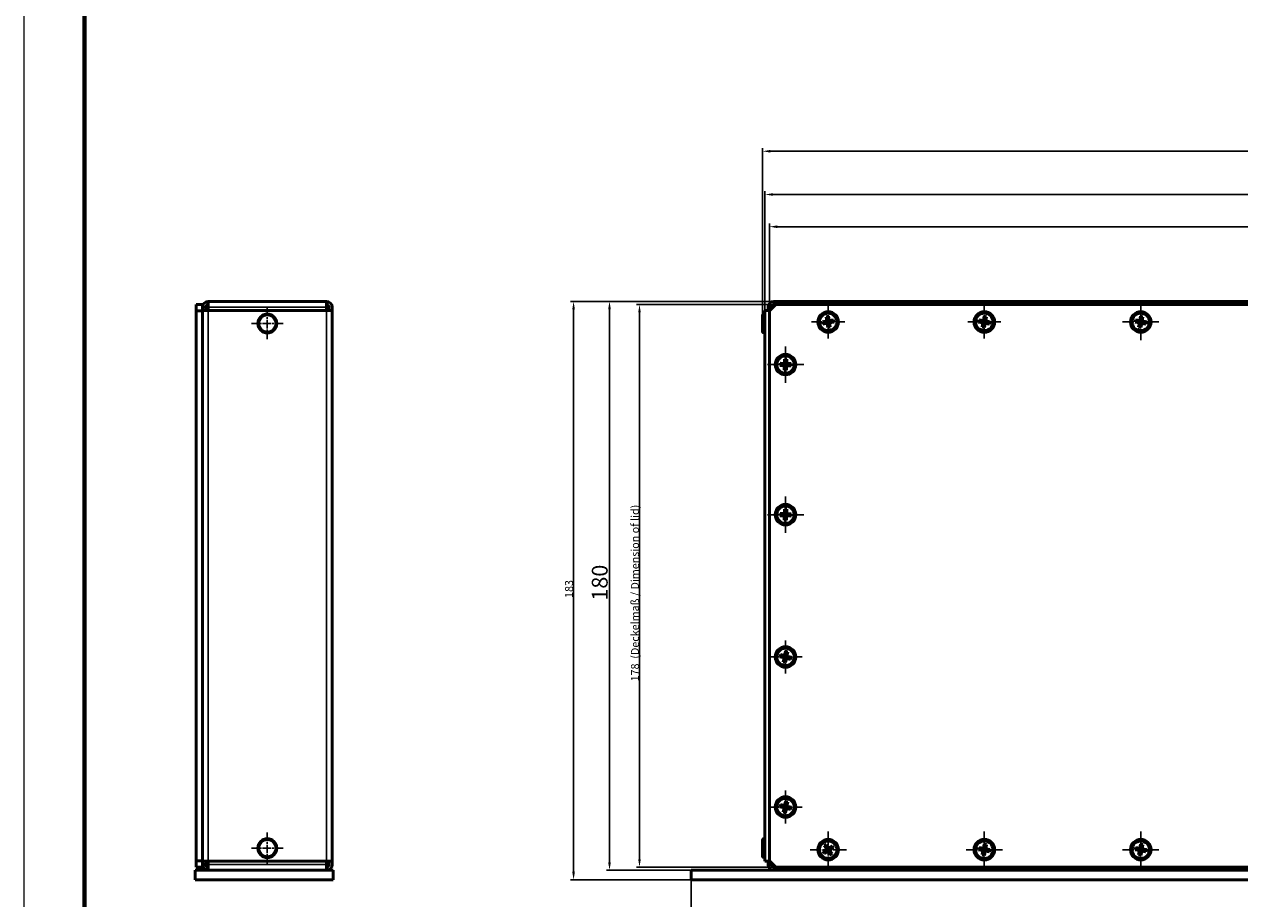
# Model space of a CAD drawing. Units: millimetres. Extents: x 1 to 1189, y 1 to 840.
# Drawn here: x 1 to 386, y 287 to 563 of the extents above; entities that cross this region are included whole.
import ezdxf

# ---------------------------------------------------------------- set-up
doc = ezdxf.new("R2010")
doc.units = ezdxf.units.MM
doc.linetypes.add('CHAIN', pattern=[0.3543, 0.2362, -0.0295, 0.0591, -0.0295])
doc.linetypes.add('DASH_DOT', pattern=[0.37, 0.24, -0.06, 0.01, -0.06])
doc.layers.get('0').update_dxf_attribs({"lineweight": 25})
for name, color, linetype, lineweight in [('Bemaßung (ISO)', 1, 'Continuous', 25), ('Mittelpunktmarkierung (ISO)', 1, 'DASH_DOT', 25), ('Sichtbar (ISO)', 7, 'Continuous', 50), ('Sichtbar schmal (ISO)', 1, 'Continuous', 25)]:
    doc.layers.add(name, color=color, linetype=linetype, lineweight=lineweight)
doc.styles.add('2_5', font='isocpeur.ttf', dxfattribs={"width": 1.1})
doc.styles.add('5', font='isocpeur.ttf', dxfattribs={"width": 1.1})
doc.dimstyles.new('11-Bopla 5', dxfattribs={"dimtxt": 5, "dimasz": 2.5, "dimexe": 1, "dimexo": 0, "dimgap": 0.6, "dimtad": 1, "dimdec": 6, "dimrnd": 1e-08, "dimtxsty": '5', "dimcen": 0.09, "dimdle": 7, "dimclrd": 1, "dimclre": 1, "dimclrt": 7, "dimadec": 6, "dimazin": 2, "dimtfac": 0.7, "dimtdec": 3, "dimtmove": 0, "dimatfit": 3, "dimfxl": 1, "dimtolj": 1, "dimlwd": 25, "dimlwe": 25, "dimarcsym": 0})
doc.dimstyles.new('Standard (DIN)', dxfattribs={"dimtxt": 2.5, "dimasz": 2.5, "dimexe": 1, "dimexo": 0, "dimgap": 0.2, "dimtad": 1, "dimdec": 6, "dimrnd": 1e-08, "dimtxsty": '2_5', "dimcen": 0.09, "dimdle": 7, "dimclrd": 256, "dimclre": 256, "dimclrt": 5, "dimadec": 6, "dimazin": 2, "dimtfac": 0.72, "dimtmove": 0, "dimatfit": 3, "dimfxl": 1, "dimtolj": 1, "dimlwd": -1, "dimlwe": -1, "dimarcsym": 0})

# ---------------------------------------------------------------- blocks, each defined once
blk = doc.blocks.new('Ränder Bopla-A0-Rahmen')
at = {"color": 1, "linetype": 'Continuous', "lineweight": 18}
blk.add_line((1, 1), (1, 840), dxfattribs=at)
at = {"color": 3, "linetype": 'Continuous', "lineweight": 70}
blk.add_line((20, 5), (20, 836), dxfattribs=at)
blk = doc.blocks.new('*D18')
at = {"layer": 'Bemaßung (ISO)', "color": 1, "linetype": 'Continuous', "lineweight": 25}
for p, q in [((235.36, 472.79), (235.36, 510.49)), ((237.86, 509.49), (668.66, 509.49)), ((671.16, 472.79), (671.16, 510.49))]:
    blk.add_line(p, q, dxfattribs=at)
at = {"layer": 'Bemaßung (ISO)', "color": 1, "linetype": 'Continuous'}
for points in [[(237.86, 509.9), (237.86, 509.07), (235.36, 509.49)], [(668.66, 509.9), (668.66, 509.07), (671.16, 509.49)]]:
    blk.add_solid(points, dxfattribs=at)
at = {"layer": 'Defpoints', "color": 0, "linetype": 'Continuous'}
for p in [(671.16, 509.49), (235.36, 472.79), (671.16, 472.79)]:
    blk.add_point(p, dxfattribs=at)
at = {"layer": 'Bemaßung (ISO)', "color": 7, "linetype": 'Continuous', "lineweight": 25, "insert": (446.6, 510.09), "char_height": 5, "attachment_point": 7, "style": '5'}
blk.add_mtext('\\A1;435,8', dxfattribs=at)
blk = doc.blocks.new('*D19')
at = {"layer": 'Bemaßung (ISO)', "color": 1, "linetype": 'Continuous', "lineweight": 25}
for p, q in [((238.17, 475.66), (185.17, 475.66)), ((186.17, 473.16), (186.17, 298.16)), ((211.96, 295.66), (185.17, 295.66))]:
    blk.add_line(p, q, dxfattribs=at)
at = {"layer": 'Bemaßung (ISO)', "color": 1, "linetype": 'Continuous'}
for points in [[(185.75, 473.16), (186.58, 473.16), (186.17, 475.66)], [(185.75, 298.16), (186.58, 298.16), (186.17, 295.66)]]:
    blk.add_solid(points, dxfattribs=at)
at = {"layer": 'Defpoints', "color": 0, "linetype": 'Continuous'}
for p in [(238.17, 475.66), (186.17, 295.66), (211.96, 295.66)]:
    blk.add_point(p, dxfattribs=at)
at = {"layer": 'Bemaßung (ISO)', "color": 7, "linetype": 'Continuous', "lineweight": 25, "insert": (185.57, 380.98), "char_height": 5, "attachment_point": 7, "rotation": 90, "style": '5'}
blk.add_mtext('\\A1;180', dxfattribs=at)
blk = doc.blocks.new('*D20')
at = {"layer": 'Bemaßung (ISO)'}
for p, q in [((238.76, 474.66), (194.66, 474.66)), ((195.66, 472.16), (195.66, 299.16)), ((238.76, 296.66), (194.66, 296.66))]:
    blk.add_line(p, q, dxfattribs=at)
for points in [[(195.24, 472.16), (196.07, 472.16), (195.66, 474.66)], [(195.24, 299.16), (196.07, 299.16), (195.66, 296.66)]]:
    blk.add_solid(points, dxfattribs=at)
at = {"layer": 'Defpoints', "color": 0}
for p in [(238.76, 474.66), (195.66, 296.66), (238.76, 296.66)]:
    blk.add_point(p, dxfattribs=at)
at = {"layer": 'Bemaßung (ISO)', "color": 5, "insert": (195.46, 355.43), "char_height": 2.5, "attachment_point": 7, "rotation": 90, "style": '2_5'}
blk.add_mtext('\\A1;\\fISOCPEUR|b0|i0;\\H2.4873;178  (Deckelmaß / \\fISOCPEUR|b0|i1;\\H2.4873;Dimension of lid\\fISOCPEUR|b0|i0;\\H2.4873;)', dxfattribs=at)
blk = doc.blocks.new('*D21')
at = {"layer": 'Bemaßung (ISO)'}
for p, q in [((236.76, 472.66), (236.76, 500.29)), ((669.76, 451.11), (669.76, 500.29)), ((239.26, 499.29), (667.26, 499.29))]:
    blk.add_line(p, q, dxfattribs=at)
for points in [[(239.26, 499.7), (239.26, 498.87), (236.76, 499.29)], [(667.26, 499.7), (667.26, 498.87), (669.76, 499.29)]]:
    blk.add_solid(points, dxfattribs=at)
at = {"layer": 'Defpoints', "color": 0}
for p in [(669.76, 499.29), (236.76, 472.66), (669.76, 451.11)]:
    blk.add_point(p, dxfattribs=at)
at = {"layer": 'Bemaßung (ISO)', "color": 5, "insert": (423.44, 499.49), "char_height": 2.5, "attachment_point": 7, "style": '2_5'}
blk.add_mtext('\\A1;\\fISOCPEUR|b0|i0;\\H2.4873;433 (Deckelmaß / \\fISOCPEUR|b0|i1;\\H2.4873;Dimension of lid\\fISOCPEUR|b0|i0;\\H2.4873;)', dxfattribs=at)
blk = doc.blocks.new('*D22')
at = {"layer": 'Bemaßung (ISO)', "color": 1, "linetype": 'Continuous', "lineweight": 25}
for p, q in [((211.96, 292.66), (211.96, 261.16)), ((694.56, 292.66), (694.56, 261.16)), ((214.46, 262.16), (692.06, 262.16))]:
    blk.add_line(p, q, dxfattribs=at)
at = {"layer": 'Bemaßung (ISO)', "color": 1, "linetype": 'Continuous'}
for points in [[(214.46, 262.57), (214.46, 261.74), (211.96, 262.16)], [(692.06, 262.57), (692.06, 261.74), (694.56, 262.16)]]:
    blk.add_solid(points, dxfattribs=at)
at = {"layer": 'Defpoints', "color": 0, "linetype": 'Continuous'}
for p in [(211.96, 292.66), (694.56, 292.66), (694.56, 262.16)]:
    blk.add_point(p, dxfattribs=at)
at = {"layer": 'Bemaßung (ISO)', "color": 7, "linetype": 'Continuous', "lineweight": 25, "insert": (437.69, 262.76), "char_height": 5, "attachment_point": 7, "style": '5'}
blk.add_mtext('\\A1;\\fISOCPEUR|b0|i0;\\H5.0000;482,6 (19")', dxfattribs=at)
blk = doc.blocks.new('*D24')
at = {"layer": 'Bemaßung (ISO)'}
for p, q in [((234.56, 471.16), (234.56, 524.16)), ((237.06, 523.16), (669.46, 523.16)), ((671.96, 471.16), (671.96, 524.16))]:
    blk.add_line(p, q, dxfattribs=at)
for points in [[(237.06, 523.57), (237.06, 522.74), (234.56, 523.16)], [(669.46, 523.57), (669.46, 522.74), (671.96, 523.16)]]:
    blk.add_solid(points, dxfattribs=at)
at = {"layer": 'Defpoints', "color": 0}
for p in [(671.96, 523.16), (234.56, 471.16), (671.96, 471.16)]:
    blk.add_point(p, dxfattribs=at)
at = {"layer": 'Bemaßung (ISO)', "color": 5, "insert": (413.65, 523.36), "char_height": 2.5, "attachment_point": 7, "style": '2_5'}
blk.add_mtext('\\A1;\\fISOCPEUR|b0|i0;\\H2.4873;437,4 (Maß inkl. Nieten / \\fISOCPEUR|b0|i1;\\H2.4873;Dimension incl. rivet\\fISOCPEUR|b0|i0;\\H2.4873;)', dxfattribs=at)
blk = doc.blocks.new('*D25')
at = {"layer": 'Bemaßung (ISO)'}
for p, q in [((238.22, 475.66), (173.8, 475.66)), ((174.8, 473.16), (174.8, 295.16)), ((211.96, 292.66), (173.8, 292.66))]:
    blk.add_line(p, q, dxfattribs=at)
for points in [[(174.38, 473.16), (175.21, 473.16), (174.8, 475.66)], [(174.38, 295.16), (175.21, 295.16), (174.8, 292.66)]]:
    blk.add_solid(points, dxfattribs=at)
at = {"layer": 'Defpoints', "color": 0}
for p in [(238.22, 475.66), (174.8, 292.66), (211.96, 292.66)]:
    blk.add_point(p, dxfattribs=at)
at = {"layer": 'Bemaßung (ISO)', "color": 5, "insert": (174.6, 381.82), "char_height": 2.5, "attachment_point": 7, "rotation": 90, "style": '2_5'}
blk.add_mtext('\\A1;183', dxfattribs=at)

msp = doc.modelspace()

# ---------------------------------------------------------------- linework, layer by layer
at = {"layer": 'Mittelpunktmarkierung (ISO)', "linetype": 'CHAIN', "ltscale": 11.111974}
for p, q in [((77.8952916, 473.6555721), (77.8952916, 463.6555721)), ((82.8952916, 468.6555721), (72.8952916, 468.6555721)), ((77.8952916, 307.6555721), (77.8952916, 297.6555721)), ((82.8952916, 302.6555721), (72.8952916, 302.6555721))]:
    msp.add_line(p, q, dxfattribs=at)
at = {"layer": 'Mittelpunktmarkierung (ISO)', "linetype": 'CHAIN', "ltscale": 11.667578}
for p, q in [((255.3562329, 474.4055721), (255.3562329, 463.9055721)), ((304.7562329, 474.4055721), (304.7562329, 463.9055721)), ((260.6062329, 469.1555721), (250.1062329, 469.1555721)), ((310.0062329, 469.1555721), (299.5062329, 469.1555721)), ((241.8562329, 368.4055721), (241.8562329, 357.9055721)), ((247.1062329, 363.1555721), (236.6062329, 363.1555721)), ((241.8562329, 320.9055721), (241.8562329, 310.4055721)), ((247.1062329, 315.6555721), (236.6062329, 315.6555721))]:
    msp.add_line(p, q, dxfattribs=at)
at = {"layer": 'Mittelpunktmarkierung (ISO)', "linetype": 'CHAIN', "ltscale": 12.778786}
for p, q in [((354.2562329, 474.9055721), (354.2562329, 463.4055721)), ((360.0062329, 469.1555721), (348.5062329, 469.1555721)), ((241.8562329, 461.4055721), (241.8562329, 449.9055721)), ((247.6062329, 455.6555721), (236.1062329, 455.6555721)), ((241.8562329, 413.9055721), (241.8562329, 402.4055721)), ((247.6062329, 408.1555721), (236.1062329, 408.1555721)), ((255.3562329, 307.9055721), (255.3562329, 296.4055721)), ((304.7562329, 307.9055721), (304.7562329, 296.4055721)), ((354.2562329, 307.9055721), (354.2562329, 296.4055721)), ((261.1062329, 302.1555721), (249.6062329, 302.1555721)), ((310.5062329, 302.1555721), (299.0062329, 302.1555721)), ((360.0062329, 302.1555721), (348.5062329, 302.1555721))]:
    msp.add_line(p, q, dxfattribs=at)
at = {"layer": 'Sichtbar (ISO)'}
for p, q in [((57.3952916, 474.6555721), (55.3952916, 474.6555721)), ((55.3952916, 474.6555721), (55.3952916, 472.6555721)), ((57.3952916, 472.6555721), (57.3952916, 474.6555721)), ((58.3952916, 472.7949119), (58.3952916, 473.8555721)), ((59.1952916, 473.8555721), (59.1952916, 475.6555721)), ((59.1952916, 475.6555721), (96.5952916, 475.6555721)), ((59.1952916, 473.8555721), (59.1952916, 472.7949119)), ((96.5952916, 473.8555721), (96.5952916, 475.6555721)), ((96.5952916, 472.7949119), (96.5952916, 473.8555721)), ((97.3952916, 472.7945721), (97.3952916, 473.8555721)), ((98.3952916, 473.8555721), (98.3952916, 472.7945721)), ((236.3662329, 472.7949119), (236.3662329, 473.8555721)), ((236.7562329, 472.6555721), (238.7562329, 474.6555721)), ((237.3662329, 473.8555721), (237.3662329, 473.2655721)), ((238.1662329, 475.6555721), (238.2168931, 475.6555721)), ((238.2168931, 474.6555721), (238.1662329, 474.6555721)), ((238.1662329, 474.6555721), (238.1662329, 474.0655721)), ((238.2168931, 475.6555721), (645.4056678, 475.6555721)), ((238.2168931, 474.1162323), (238.2168931, 475.6555721)), ((238.7562329, 474.6555721), (645.2515751, 474.6555721)), ((55.3952916, 472.6555721), (57.3952916, 472.6555721)), ((55.3952916, 472.6555721), (55.3952916, 298.6555721)), ((57.3952916, 472.7949119), (59.1952916, 472.7949119)), ((57.3952916, 298.6555721), (57.3952916, 472.6555721)), ((96.5952916, 472.7949119), (59.1952916, 472.7949119)), ((96.5952916, 472.7949119), (96.5952916, 472.7945721)), ((96.5952916, 472.7945721), (98.3952916, 472.7945721)), ((98.3952916, 472.7945721), (98.3952916, 298.5165721)), ((234.5562329, 466.1555721), (234.5562329, 471.1555721)), ((235.3562329, 471.6555721), (235.0562329, 471.6555721)), ((235.3562329, 298.5162323), (235.3562329, 472.7949119)), ((235.3562329, 472.7949119), (236.8955727, 472.7949119)), ((236.7562329, 298.6555721), (236.7562329, 472.6555721)), ((253.5674435, 469.2215612), (254.9201491, 469.4606539)), ((253.5674435, 469.2215612), (254.4244256, 469.1939739)), ((253.6984456, 468.4803956), (253.5674435, 469.2215612)), ((254.6321069, 469.2306819), (254.4244256, 469.1939739)), ((254.4244256, 469.1939739), (254.494047, 468.8000794)), ((254.6321069, 469.2306819), (254.9402188, 469.4466132)), ((254.6810565, 470.8133594), (255.4222221, 470.9443615)), ((254.6810565, 470.8133594), (255.0007403, 470.017758)), ((254.9201491, 469.4606539), (254.6810565, 470.8133594)), ((254.9402188, 469.4466132), (254.9201491, 469.4606539)), ((254.9402188, 469.4466132), (255.0374482, 469.8100767)), ((255.3946347, 470.0873794), (255.0007403, 470.017758)), ((255.0007403, 470.017758), (255.0374482, 469.8100767)), ((255.4222221, 470.9443615), (255.3946347, 470.0873794)), ((255.4313427, 469.8796981), (255.3946347, 470.0873794)), ((255.4222221, 470.9443615), (255.6613147, 469.5916559)), ((255.4313427, 469.8796981), (255.647274, 469.5715862)), ((255.647274, 469.5715862), (255.6613147, 469.5916559)), ((255.647274, 469.5715862), (256.0107375, 469.4743568)), ((255.6613147, 469.5916559), (257.0140202, 469.8307485)), ((256.2184188, 469.5110647), (256.0107375, 469.4743568)), ((257.0140202, 469.8307485), (256.2184188, 469.5110647)), ((256.2880402, 469.1171703), (256.2184188, 469.5110647)), ((257.0140202, 469.8307485), (257.1450223, 469.0895829)), ((302.966529, 469.12268), (303.1112174, 469.8612958)), ((303.1112174, 469.8612958), (304.4592692, 469.5972242)), ((303.1112174, 469.8612958), (303.9007698, 469.5269511)), ((303.9007698, 469.5269511), (303.8238747, 469.1344117)), ((304.1077365, 469.4864081), (303.9007698, 469.5269511)), ((304.1077365, 469.4864081), (304.4729362, 469.5768982)), ((304.4592692, 469.5972242), (304.7233408, 470.945276)), ((304.4592692, 469.5972242), (304.4729362, 469.5768982)), ((304.4729362, 469.5768982), (304.6945295, 469.8809635)), ((304.7350725, 470.0879302), (304.6945295, 469.8809635)), ((304.7233408, 470.945276), (305.4619566, 470.8005876)), ((304.7233408, 470.945276), (304.7350725, 470.0879302)), ((305.1276119, 470.0110352), (304.7350725, 470.0879302)), ((305.0870689, 469.8040685), (305.1276119, 470.0110352)), ((305.0870689, 469.8040685), (305.177559, 469.4388687)), ((305.1276119, 470.0110352), (305.4619566, 470.8005876)), ((305.177559, 469.4388687), (305.197885, 469.4525358)), ((305.177559, 469.4388687), (305.4816243, 469.2172755)), ((305.4619566, 470.8005876), (305.197885, 469.4525358)), ((305.197885, 469.4525358), (306.5459368, 469.1884642)), ((305.688591, 469.1767325), (305.4816243, 469.2172755)), ((305.611696, 468.7841931), (305.688591, 469.1767325)), ((306.5459368, 469.1884642), (305.688591, 469.1767325)), ((306.5459368, 469.1884642), (306.4012484, 468.4498484)), ((352.466529, 469.12268), (352.6112174, 469.8612958)), ((352.6112174, 469.8612958), (353.9592692, 469.5972242)), ((352.6112174, 469.8612958), (353.4007698, 469.5269511)), ((353.4007698, 469.5269511), (353.3238747, 469.1344117)), ((353.6077365, 469.4864081), (353.4007698, 469.5269511)), ((353.6077365, 469.4864081), (353.9729362, 469.5768982)), ((353.9592692, 469.5972242), (354.2233408, 470.945276)), ((353.9592692, 469.5972242), (353.9729362, 469.5768982)), ((353.9729362, 469.5768982), (354.1945295, 469.8809635)), ((354.2350725, 470.0879302), (354.1945295, 469.8809635)), ((354.2233408, 470.945276), (354.9619566, 470.8005876)), ((354.2233408, 470.945276), (354.2350725, 470.0879302)), ((354.6276119, 470.0110352), (354.2350725, 470.0879302)), ((354.5870689, 469.8040685), (354.6276119, 470.0110352)), ((354.5870689, 469.8040685), (354.677559, 469.4388687)), ((354.6276119, 470.0110352), (354.9619566, 470.8005876)), ((354.677559, 469.4388687), (354.697885, 469.4525358)), ((354.677559, 469.4388687), (354.9816243, 469.2172755)), ((354.9619566, 470.8005876), (354.697885, 469.4525358)), ((354.697885, 469.4525358), (356.0459368, 469.1884642)), ((355.188591, 469.1767325), (354.9816243, 469.2172755)), ((355.111696, 468.7841931), (355.188591, 469.1767325)), ((356.0459368, 469.1884642), (355.188591, 469.1767325)), ((356.0459368, 469.1884642), (355.9012484, 468.4498484)), ((235.3562329, 465.6555721), (235.0562329, 465.6555721)), ((253.6984456, 468.4803956), (254.494047, 468.8000794)), ((255.0511511, 468.7194883), (253.6984456, 468.4803956)), ((254.494047, 468.8000794), (254.7017283, 468.8367874)), ((255.0651918, 468.739558), (254.7017283, 468.8367874)), ((255.0651918, 468.739558), (255.0511511, 468.7194883)), ((255.2902437, 467.3667827), (255.0511511, 468.7194883)), ((255.2811231, 468.4314461), (255.0651918, 468.739558)), ((255.2811231, 468.4314461), (255.3178311, 468.2237648)), ((255.3178311, 468.2237648), (255.2902437, 467.3667827)), ((256.0314093, 467.4977848), (255.2902437, 467.3667827)), ((255.3178311, 468.2237648), (255.7117255, 468.2933862)), ((255.772247, 468.864531), (255.6750176, 468.5010675)), ((255.7117255, 468.2933862), (255.6750176, 468.5010675)), ((256.0314093, 467.4977848), (255.7117255, 468.2933862)), ((256.0803589, 469.0804623), (255.772247, 468.864531)), ((255.7923167, 468.8504903), (255.772247, 468.864531)), ((257.1450223, 469.0895829), (255.7923167, 468.8504903)), ((255.7923167, 468.8504903), (256.0314093, 467.4977848)), ((256.0803589, 469.0804623), (256.2880402, 469.1171703)), ((257.1450223, 469.0895829), (256.2880402, 469.1171703)), ((302.966529, 469.12268), (303.8238747, 469.1344117)), ((304.3145808, 468.8586084), (302.966529, 469.12268)), ((303.8238747, 469.1344117), (304.0308415, 469.0938687)), ((304.3349068, 468.8722754), (304.0308415, 469.0938687)), ((304.0505092, 467.5105566), (304.3145808, 468.8586084)), ((304.0505092, 467.5105566), (304.3848539, 468.300109)), ((304.789125, 467.3658682), (304.0505092, 467.5105566)), ((304.3349068, 468.8722754), (304.3145808, 468.8586084)), ((304.4253969, 468.5070757), (304.3349068, 468.8722754)), ((304.4253969, 468.5070757), (304.3848539, 468.300109)), ((304.3848539, 468.300109), (304.7773933, 468.2232139)), ((304.7773933, 468.2232139), (304.8179363, 468.4301807)), ((304.789125, 467.3658682), (304.7773933, 468.2232139)), ((305.0531966, 468.71392), (304.789125, 467.3658682)), ((305.0395296, 468.734246), (304.8179363, 468.4301807)), ((305.4047293, 468.8247361), (305.0395296, 468.734246)), ((305.0395296, 468.734246), (305.0531966, 468.71392)), ((306.4012484, 468.4498484), (305.0531966, 468.71392)), ((305.4047293, 468.8247361), (305.611696, 468.7841931)), ((306.4012484, 468.4498484), (305.611696, 468.7841931)), ((352.466529, 469.12268), (353.3238747, 469.1344117)), ((353.8145808, 468.8586084), (352.466529, 469.12268)), ((353.3238747, 469.1344117), (353.5308415, 469.0938687)), ((353.8349068, 468.8722754), (353.5308415, 469.0938687)), ((353.5505092, 467.5105566), (353.8145808, 468.8586084)), ((353.5505092, 467.5105566), (353.8848539, 468.300109)), ((354.289125, 467.3658682), (353.5505092, 467.5105566)), ((353.8349068, 468.8722754), (353.8145808, 468.8586084)), ((353.9253969, 468.5070757), (353.8349068, 468.8722754)), ((353.9253969, 468.5070757), (353.8848539, 468.300109)), ((353.8848539, 468.300109), (354.2773933, 468.2232139)), ((354.2773933, 468.2232139), (354.3179363, 468.4301807)), ((354.289125, 467.3658682), (354.2773933, 468.2232139)), ((354.5531966, 468.71392), (354.289125, 467.3658682)), ((354.5395296, 468.734246), (354.3179363, 468.4301807)), ((354.9047293, 468.8247361), (354.5395296, 468.734246)), ((354.5395296, 468.734246), (354.5531966, 468.71392)), ((355.9012484, 468.4498484), (354.5531966, 468.71392)), ((354.9047293, 468.8247361), (355.111696, 468.7841931)), ((355.9012484, 468.4498484), (355.111696, 468.7841931)), ((240.0955137, 455.3330975), (240.1185988, 456.0853973)), ((240.0955137, 455.3330975), (240.9396268, 455.483605)), ((241.4685404, 455.2909647), (240.0955137, 455.3330975)), ((240.1185988, 456.0853973), (241.4916255, 456.0432646)), ((240.1185988, 456.0853973), (240.9518954, 455.8834168)), ((240.9518954, 455.8834168), (240.9396268, 455.483605)), ((240.9396268, 455.483605), (241.1504279, 455.4771363)), ((241.1626966, 455.8769481), (240.9518954, 455.8834168)), ((241.486383, 455.3077449), (241.1504279, 455.4771363)), ((241.1626966, 455.8769481), (241.5084057, 456.025422)), ((241.4264077, 453.917938), (241.4685404, 455.2909647)), ((241.4264077, 453.917938), (241.6283882, 454.7512346)), ((242.1787075, 453.8948529), (241.4264077, 453.917938)), ((241.486383, 455.3077449), (241.4685404, 455.2909647)), ((241.6348569, 454.9620357), (241.486383, 455.3077449)), ((241.4916255, 456.0432646), (241.5337583, 457.4162913)), ((241.5084057, 456.025422), (241.4916255, 456.0432646)), ((241.5084057, 456.025422), (241.6777971, 456.3613771)), ((241.5337583, 457.4162913), (242.2860581, 457.3932062)), ((241.5337583, 457.4162913), (241.6842658, 456.5721782)), ((241.6348569, 454.9620357), (241.6283882, 454.7512346)), ((241.6283882, 454.7512346), (242.0282, 454.738966)), ((241.6842658, 456.5721782), (241.6777971, 456.3613771)), ((242.0840776, 456.5599096), (241.6842658, 456.5721782)), ((242.0282, 454.738966), (242.0346687, 454.9497671)), ((242.1787075, 453.8948529), (242.0282, 454.738966)), ((242.2040601, 455.2857222), (242.0346687, 454.9497671)), ((242.0776089, 456.3491084), (242.0840776, 456.5599096)), ((242.0776089, 456.3491084), (242.2260828, 456.0033993)), ((242.2860581, 457.3932062), (242.0840776, 456.5599096)), ((242.2208403, 455.2678796), (242.1787075, 453.8948529)), ((242.5497692, 455.4341961), (242.2040601, 455.2857222)), ((242.2040601, 455.2857222), (242.2208403, 455.2678796)), ((243.593867, 455.2257469), (242.2208403, 455.2678796)), ((242.2439254, 456.0201795), (242.2260828, 456.0033993)), ((242.2260828, 456.0033993), (242.5620379, 455.8340079)), ((242.2860581, 457.3932062), (242.2439254, 456.0201795)), ((242.2439254, 456.0201795), (243.6169521, 455.9780467)), ((242.5497692, 455.4341961), (242.7605704, 455.4277274)), ((242.772839, 455.8275392), (242.5620379, 455.8340079)), ((242.7605704, 455.4277274), (242.772839, 455.8275392)), ((242.7605704, 455.4277274), (243.593867, 455.2257469)), ((243.6169521, 455.9780467), (242.772839, 455.8275392)), ((243.6169521, 455.9780467), (243.593867, 455.2257469)), ((240.0955137, 407.8330975), (240.1185988, 408.5853973)), ((240.0955137, 407.8330975), (240.9396268, 407.983605)), ((241.4685404, 407.7909647), (240.0955137, 407.8330975)), ((240.1185988, 408.5853973), (241.4916255, 408.5432646)), ((240.1185988, 408.5853973), (240.9518954, 408.3834168)), ((240.9518954, 408.3834168), (240.9396268, 407.983605)), ((240.9396268, 407.983605), (241.1504279, 407.9771363)), ((241.1626966, 408.3769481), (240.9518954, 408.3834168)), ((241.486383, 407.8077449), (241.1504279, 407.9771363)), ((241.1626966, 408.3769481), (241.5084057, 408.525422)), ((241.4264077, 406.417938), (241.4685404, 407.7909647)), ((241.486383, 407.8077449), (241.4685404, 407.7909647)), ((241.6348569, 407.4620357), (241.486383, 407.8077449)), ((241.4916255, 408.5432646), (241.5337583, 409.9162913)), ((241.5084057, 408.525422), (241.4916255, 408.5432646)), ((241.5084057, 408.525422), (241.6777971, 408.8613771)), ((241.5337583, 409.9162913), (242.2860581, 409.8932062)), ((241.5337583, 409.9162913), (241.6842658, 409.0721782)), ((241.6842658, 409.0721782), (241.6777971, 408.8613771)), ((242.0840776, 409.0599096), (241.6842658, 409.0721782)), ((242.2040601, 407.7857222), (242.0346687, 407.4497671)), ((242.0776089, 408.8491084), (242.0840776, 409.0599096)), ((242.0776089, 408.8491084), (242.2260828, 408.5033993)), ((242.2860581, 409.8932062), (242.0840776, 409.0599096)), ((242.2208403, 407.7678796), (242.1787075, 406.3948529)), ((242.5497692, 407.9341961), (242.2040601, 407.7857222)), ((242.2040601, 407.7857222), (242.2208403, 407.7678796)), ((243.593867, 407.7257469), (242.2208403, 407.7678796)), ((242.2439254, 408.5201795), (242.2260828, 408.5033993)), ((242.2260828, 408.5033993), (242.5620379, 408.3340079)), ((242.2860581, 409.8932062), (242.2439254, 408.5201795)), ((242.2439254, 408.5201795), (243.6169521, 408.4780467)), ((242.5497692, 407.9341961), (242.7605704, 407.9277274)), ((242.772839, 408.3275392), (242.5620379, 408.3340079)), ((242.7605704, 407.9277274), (242.772839, 408.3275392)), ((242.7605704, 407.9277274), (243.593867, 407.7257469)), ((243.6169521, 408.4780467), (242.772839, 408.3275392)), ((243.6169521, 408.4780467), (243.593867, 407.7257469)), ((241.4264077, 406.417938), (241.6283882, 407.2512346)), ((242.1787075, 406.3948529), (241.4264077, 406.417938)), ((241.6348569, 407.4620357), (241.6283882, 407.2512346)), ((241.6283882, 407.2512346), (242.0282, 407.238966)), ((242.0282, 407.238966), (242.0346687, 407.4497671)), ((242.1787075, 406.3948529), (242.0282, 407.238966)), ((240.0665493, 363.1895491), (240.2387243, 363.9222453)), ((240.0665493, 363.1895491), (240.923735, 363.1692504)), ((241.4037973, 362.8753115), (240.0665493, 363.1895491)), ((240.2387243, 363.9222453), (241.5759723, 363.6080077)), ((240.2387243, 363.9222453), (241.0152379, 363.5586438)), ((241.0152379, 363.5586438), (240.923735, 363.1692504)), ((240.923735, 363.1692504), (241.129043, 363.1210054)), ((241.2205459, 363.5103988), (241.0152379, 363.5586438)), ((241.0895597, 361.5380635), (241.4037973, 362.8753115)), ((241.4531612, 362.314577), (241.0895597, 361.5380635)), ((241.8222559, 361.3658884), (241.0895597, 361.5380635)), ((241.4246195, 362.8882098), (241.129043, 363.1210054)), ((241.2205459, 363.5103988), (241.5888706, 363.5871855)), ((241.4246195, 362.8882098), (241.4037973, 362.8753115)), ((241.5014062, 362.5198851), (241.4246195, 362.8882098)), ((241.5014062, 362.5198851), (241.4531612, 362.314577)), ((241.4531612, 362.314577), (241.8425546, 362.2230742)), ((241.5759723, 363.6080077), (241.8902099, 364.9452557)), ((241.5888706, 363.5871855), (241.5759723, 363.6080077)), ((241.5888706, 363.5871855), (241.8216662, 363.882762)), ((241.8699112, 364.08807), (241.8216662, 363.882762)), ((242.1364935, 362.7031365), (241.8222559, 361.3658884)), ((241.8222559, 361.3658884), (241.8425546, 362.2230742)), ((241.8425546, 362.2230742), (241.8907996, 362.4283822)), ((241.8902099, 364.9452557), (241.8699112, 364.08807)), ((242.2593046, 363.9965671), (241.8699112, 364.08807)), ((241.8902099, 364.9452557), (242.6229061, 364.7730807)), ((242.1235952, 362.7239587), (241.8907996, 362.4283822)), ((242.4919199, 362.8007453), (242.1235952, 362.7239587)), ((242.1364935, 362.7031365), (242.1235952, 362.7239587)), ((243.4737415, 362.3888989), (242.1364935, 362.7031365)), ((242.2110596, 363.7912591), (242.2593046, 363.9965671)), ((242.2110596, 363.7912591), (242.2878463, 363.4229344)), ((242.6229061, 364.7730807), (242.2593046, 363.9965671)), ((242.2878463, 363.4229344), (242.3086685, 363.4358327)), ((242.2878463, 363.4229344), (242.5834228, 363.1901387)), ((242.6229061, 364.7730807), (242.3086685, 363.4358327)), ((242.3086685, 363.4358327), (243.6459165, 363.1215951)), ((242.4919199, 362.8007453), (242.6972279, 362.7525004)), ((242.7887308, 363.1418938), (242.5834228, 363.1901387)), ((242.6972279, 362.7525004), (242.7887308, 363.1418938)), ((243.4737415, 362.3888989), (242.6972279, 362.7525004)), ((243.6459165, 363.1215951), (242.7887308, 363.1418938)), ((243.6459165, 363.1215951), (243.4737415, 362.3888989)), ((240.0665493, 315.6895491), (240.2387243, 316.4222453)), ((240.0665493, 315.6895491), (240.923735, 315.6692504)), ((241.4037973, 315.3753115), (240.0665493, 315.6895491)), ((240.2387243, 316.4222453), (241.5759723, 316.1080077)), ((240.2387243, 316.4222453), (241.0152379, 316.0586438)), ((241.0152379, 316.0586438), (240.923735, 315.6692504)), ((240.923735, 315.6692504), (241.129043, 315.6210054)), ((241.2205459, 316.0103988), (241.0152379, 316.0586438)), ((241.0895597, 314.0380635), (241.4037973, 315.3753115)), ((241.4246195, 315.3882098), (241.129043, 315.6210054)), ((241.2205459, 316.0103988), (241.5888706, 316.0871855)), ((241.4246195, 315.3882098), (241.4037973, 315.3753115)), ((241.5014062, 315.0198851), (241.4246195, 315.3882098)), ((241.5759723, 316.1080077), (241.8902099, 317.4452557)), ((241.5888706, 316.0871855), (241.5759723, 316.1080077)), ((241.5888706, 316.0871855), (241.8216662, 316.382762)), ((241.8699112, 316.58807), (241.8216662, 316.382762)), ((241.8902099, 317.4452557), (241.8699112, 316.58807)), ((242.2593046, 316.4965671), (241.8699112, 316.58807)), ((241.8902099, 317.4452557), (242.6229061, 317.2730807)), ((242.2110596, 316.2912591), (242.2593046, 316.4965671)), ((242.2110596, 316.2912591), (242.2878463, 315.9229344)), ((242.6229061, 317.2730807), (242.2593046, 316.4965671)), ((242.2878463, 315.9229344), (242.3086685, 315.9358327)), ((242.2878463, 315.9229344), (242.5834228, 315.6901387)), ((242.6229061, 317.2730807), (242.3086685, 315.9358327)), ((242.3086685, 315.9358327), (243.6459165, 315.6215951)), ((242.7887308, 315.6418938), (242.5834228, 315.6901387)), ((242.6972279, 315.2525004), (242.7887308, 315.6418938)), ((243.6459165, 315.6215951), (242.7887308, 315.6418938)), ((243.6459165, 315.6215951), (243.4737415, 314.8888989)), ((241.4531612, 314.814577), (241.0895597, 314.0380635)), ((241.8222559, 313.8658884), (241.0895597, 314.0380635)), ((241.5014062, 315.0198851), (241.4531612, 314.814577)), ((241.4531612, 314.814577), (241.8425546, 314.7230742)), ((242.1364935, 315.2031365), (241.8222559, 313.8658884)), ((241.8222559, 313.8658884), (241.8425546, 314.7230742)), ((241.8425546, 314.7230742), (241.8907996, 314.9283822)), ((242.1235952, 315.2239587), (241.8907996, 314.9283822)), ((242.4919199, 315.3007453), (242.1235952, 315.2239587)), ((242.1364935, 315.2031365), (242.1235952, 315.2239587)), ((243.4737415, 314.8888989), (242.1364935, 315.2031365)), ((242.4919199, 315.3007453), (242.6972279, 315.2525004)), ((243.4737415, 314.8888989), (242.6972279, 315.2525004)), ((234.5562329, 300.1555721), (234.5562329, 305.1555721)), ((235.3562329, 305.6555721), (235.0562329, 305.6555721)), ((254.1368008, 303.4659565), (254.7832688, 303.8514005)), ((254.7832688, 303.8514005), (255.4867449, 302.6715281)), ((254.7832688, 303.8514005), (255.0615324, 303.0403834)), ((304.4592692, 302.5972242), (304.7233408, 303.945276)), ((304.7233408, 303.945276), (305.4619566, 303.8005876)), ((304.7233408, 303.945276), (304.7350725, 303.0879302)), ((353.9592692, 302.5972242), (354.2233408, 303.945276)), ((354.2233408, 303.945276), (354.9619566, 303.8005876)), ((354.2233408, 303.945276), (354.2350725, 303.0879302)), ((253.6604045, 301.582608), (254.8402769, 302.2860841)), ((253.6604045, 301.582608), (254.4714216, 301.8608716)), ((254.0458485, 300.93614), (253.6604045, 301.582608)), ((255.2257209, 301.6396161), (254.0458485, 300.93614)), ((254.0458485, 300.93614), (254.6762669, 301.5173044)), ((254.1368008, 303.4659565), (254.7179652, 302.8355381)), ((254.8402769, 302.2860841), (254.1368008, 303.4659565)), ((254.6525677, 301.9688764), (254.4714216, 301.8608716)), ((254.4714216, 301.8608716), (254.6762669, 301.5173044)), ((254.6525677, 301.9688764), (254.8640225, 302.2800776)), ((254.6762669, 301.5173044), (254.857413, 301.6253093)), ((255.0615324, 303.0403834), (254.7179652, 302.8355381)), ((254.7179652, 302.8355381), (254.8259701, 302.654392)), ((254.8640225, 302.2800776), (254.8259701, 302.654392)), ((254.8640225, 302.2800776), (254.8402769, 302.2860841)), ((255.2317274, 301.6633617), (254.857413, 301.6253093)), ((255.1695372, 302.8592373), (255.0615324, 303.0403834)), ((255.1695372, 302.8592373), (255.4807384, 302.6477825)), ((255.2317274, 301.6633617), (255.2257209, 301.6396161)), ((255.929197, 300.4597436), (255.2257209, 301.6396161)), ((255.5429286, 301.4519069), (255.2317274, 301.6633617)), ((255.4807384, 302.6477825), (255.8550528, 302.6858349)), ((255.4867449, 302.6715281), (255.4807384, 302.6477825)), ((255.4867449, 302.6715281), (256.6666173, 303.3750042)), ((255.5429286, 301.4519069), (255.6509334, 301.2707608)), ((255.6509334, 301.2707608), (255.9945006, 301.475606)), ((255.929197, 300.4597436), (255.6509334, 301.2707608)), ((256.0598981, 302.3422677), (255.8484433, 302.0310666)), ((255.8484433, 302.0310666), (255.8721889, 302.0250601)), ((255.8484433, 302.0310666), (255.8864957, 301.6567522)), ((256.0361989, 302.7938398), (255.8550528, 302.6858349)), ((257.0520613, 302.7285362), (255.8721889, 302.0250601)), ((255.8721889, 302.0250601), (256.575665, 300.8451877)), ((255.9945006, 301.475606), (255.8864957, 301.6567522)), ((256.575665, 300.8451877), (255.929197, 300.4597436)), ((256.575665, 300.8451877), (255.9945006, 301.475606)), ((256.6666173, 303.3750042), (256.0361989, 302.7938398)), ((256.2410442, 302.4502726), (256.0361989, 302.7938398)), ((256.0598981, 302.3422677), (256.2410442, 302.4502726)), ((256.2410442, 302.4502726), (257.0520613, 302.7285362)), ((256.6666173, 303.3750042), (257.0520613, 302.7285362)), ((302.966529, 302.12268), (303.1112174, 302.8612958)), ((302.966529, 302.12268), (303.8238747, 302.1344117)), ((304.3145808, 301.8586084), (302.966529, 302.12268)), ((303.1112174, 302.8612958), (304.4592692, 302.5972242)), ((303.1112174, 302.8612958), (303.9007698, 302.5269511)), ((303.9007698, 302.5269511), (303.8238747, 302.1344117)), ((303.8238747, 302.1344117), (304.0308415, 302.0938687)), ((304.1077365, 302.4864081), (303.9007698, 302.5269511)), ((304.3349068, 301.8722754), (304.0308415, 302.0938687)), ((304.0505092, 300.5105566), (304.3145808, 301.8586084)), ((304.0505092, 300.5105566), (304.3848539, 301.300109)), ((304.789125, 300.3658682), (304.0505092, 300.5105566)), ((304.1077365, 302.4864081), (304.4729362, 302.5768982)), ((304.3349068, 301.8722754), (304.3145808, 301.8586084)), ((304.4253969, 301.5070757), (304.3349068, 301.8722754)), ((304.4253969, 301.5070757), (304.3848539, 301.300109)), ((304.3848539, 301.300109), (304.7773933, 301.2232139)), ((304.4592692, 302.5972242), (304.4729362, 302.5768982)), ((304.4729362, 302.5768982), (304.6945295, 302.8809635)), ((304.7350725, 303.0879302), (304.6945295, 302.8809635)), ((305.1276119, 303.0110352), (304.7350725, 303.0879302)), ((304.7773933, 301.2232139), (304.8179363, 301.4301807)), ((304.789125, 300.3658682), (304.7773933, 301.2232139)), ((305.0531966, 301.71392), (304.789125, 300.3658682)), ((305.0395296, 301.734246), (304.8179363, 301.4301807)), ((305.4047293, 301.8247361), (305.0395296, 301.734246)), ((305.0395296, 301.734246), (305.0531966, 301.71392)), ((306.4012484, 301.4498484), (305.0531966, 301.71392)), ((305.0870689, 302.8040685), (305.1276119, 303.0110352)), ((305.0870689, 302.8040685), (305.177559, 302.4388687)), ((305.1276119, 303.0110352), (305.4619566, 303.8005876)), ((305.177559, 302.4388687), (305.197885, 302.4525358)), ((305.177559, 302.4388687), (305.4816243, 302.2172755)), ((305.4619566, 303.8005876), (305.197885, 302.4525358)), ((305.197885, 302.4525358), (306.5459368, 302.1884642)), ((305.4047293, 301.8247361), (305.611696, 301.7841931)), ((305.688591, 302.1767325), (305.4816243, 302.2172755)), ((305.611696, 301.7841931), (305.688591, 302.1767325)), ((306.4012484, 301.4498484), (305.611696, 301.7841931)), ((306.5459368, 302.1884642), (305.688591, 302.1767325)), ((306.5459368, 302.1884642), (306.4012484, 301.4498484)), ((352.466529, 302.12268), (352.6112174, 302.8612958)), ((352.466529, 302.12268), (353.3238747, 302.1344117)), ((353.8145808, 301.8586084), (352.466529, 302.12268)), ((352.6112174, 302.8612958), (353.9592692, 302.5972242)), ((352.6112174, 302.8612958), (353.4007698, 302.5269511)), ((353.4007698, 302.5269511), (353.3238747, 302.1344117)), ((353.3238747, 302.1344117), (353.5308415, 302.0938687)), ((353.6077365, 302.4864081), (353.4007698, 302.5269511)), ((353.8349068, 301.8722754), (353.5308415, 302.0938687)), ((353.5505092, 300.5105566), (353.8145808, 301.8586084)), ((353.5505092, 300.5105566), (353.8848539, 301.300109)), ((354.289125, 300.3658682), (353.5505092, 300.5105566)), ((353.6077365, 302.4864081), (353.9729362, 302.5768982)), ((353.8349068, 301.8722754), (353.8145808, 301.8586084)), ((353.9253969, 301.5070757), (353.8349068, 301.8722754)), ((353.9253969, 301.5070757), (353.8848539, 301.300109)), ((353.8848539, 301.300109), (354.2773933, 301.2232139)), ((353.9592692, 302.5972242), (353.9729362, 302.5768982)), ((353.9729362, 302.5768982), (354.1945295, 302.8809635)), ((354.2350725, 303.0879302), (354.1945295, 302.8809635)), ((354.6276119, 303.0110352), (354.2350725, 303.0879302)), ((354.2773933, 301.2232139), (354.3179363, 301.4301807)), ((354.289125, 300.3658682), (354.2773933, 301.2232139)), ((354.5531966, 301.71392), (354.289125, 300.3658682)), ((354.5395296, 301.734246), (354.3179363, 301.4301807)), ((354.9047293, 301.8247361), (354.5395296, 301.734246)), ((354.5395296, 301.734246), (354.5531966, 301.71392)), ((355.9012484, 301.4498484), (354.5531966, 301.71392)), ((354.5870689, 302.8040685), (354.6276119, 303.0110352)), ((354.5870689, 302.8040685), (354.677559, 302.4388687)), ((354.6276119, 303.0110352), (354.9619566, 303.8005876)), ((354.677559, 302.4388687), (354.697885, 302.4525358)), ((354.677559, 302.4388687), (354.9816243, 302.2172755)), ((354.9619566, 303.8005876), (354.697885, 302.4525358)), ((354.697885, 302.4525358), (356.0459368, 302.1884642)), ((354.9047293, 301.8247361), (355.111696, 301.7841931)), ((355.188591, 302.1767325), (354.9816243, 302.2172755)), ((355.111696, 301.7841931), (355.188591, 302.1767325)), ((355.9012484, 301.4498484), (355.111696, 301.7841931)), ((356.0459368, 302.1884642), (355.188591, 302.1767325)), ((356.0459368, 302.1884642), (355.9012484, 301.4498484)), ((57.3952916, 298.6555721), (55.3952916, 298.6555721)), ((55.3952916, 298.6555721), (55.3952916, 296.6555721)), ((55.3952916, 296.6555721), (57.3952916, 296.6555721)), ((57.3952916, 296.6555721), (57.3952916, 298.6555721)), ((59.1952916, 298.5162323), (57.3952916, 298.5162323)), ((58.3952916, 297.4555721), (58.3952916, 298.5162323)), ((59.1952916, 298.5162323), (96.5952916, 298.5162323)), ((59.1952916, 298.5162323), (59.1952916, 297.4555721)), ((59.1952916, 297.4555721), (59.1952916, 295.6555721)), ((96.5952916, 298.5165721), (96.5952916, 298.5162323)), ((98.3952916, 298.5165721), (96.5952916, 298.5165721)), ((96.5952916, 297.4555721), (96.5952916, 298.5162323)), ((96.5952916, 297.4555721), (96.5952916, 295.6555721)), ((97.3952916, 297.4555721), (97.3952916, 298.5165721)), ((98.3952916, 298.5165721), (98.3952916, 297.4555721)), ((235.3562329, 299.6555721), (235.0562329, 299.6555721)), ((236.8955727, 298.5162323), (235.3562329, 298.5162323)), ((236.3662329, 297.4555721), (236.3662329, 298.5162323)), ((238.7562329, 296.6555721), (236.7562329, 298.6555721)), ((237.3662329, 298.0455721), (237.3662329, 297.4555721)), ((238.1662329, 297.2455721), (238.1662329, 296.6555721)), ((238.2168931, 296.6555721), (238.1662329, 296.6555721)), ((238.2168931, 295.6555721), (238.2168931, 297.1949119)), ((667.7562329, 296.6555721), (238.7562329, 296.6555721)), ((98.6952916, 295.6555721), (55.0952916, 295.6555721)), ((55.0952916, 292.6555721), (55.0952916, 295.6555721)), ((55.0952916, 292.6555721), (98.6952916, 292.6555721)), ((98.6952916, 292.6555721), (98.6952916, 295.6555721)), ((694.5562329, 295.6555721), (211.9562329, 295.6555721)), ((211.9562329, 295.6555721), (211.9562329, 292.6555721)), ((211.9562329, 292.6555721), (694.5562329, 292.6555721))]:
    msp.add_line(p, q, dxfattribs=at)
for centre, radius in [((77.8952916, 468.6555721), 3), ((255.3562329, 469.1555721), 3.25), ((255.3562329, 469.1555721), 2.75), ((304.7562329, 469.1555721), 3.25), ((304.7562329, 469.1555721), 2.75), ((354.2562329, 469.1555721), 3.25), ((354.2562329, 469.1555721), 2.75), ((241.8562329, 455.6555721), 3.25), ((241.8562329, 455.6555721), 2.75), ((241.8562329, 408.1555721), 3.25), ((241.8562329, 408.1555721), 2.75), ((241.8562329, 363.1555721), 3.25), ((241.8562329, 363.1555721), 2.75), ((241.8562329, 315.6555721), 3.25), ((241.8562329, 315.6555721), 2.75), ((77.8952916, 302.6555721), 3), ((255.3562329, 302.1555721), 3.25), ((255.3562329, 302.1555721), 2.75), ((304.7562329, 302.1555721), 3.25), ((304.7562329, 302.1555721), 2.75), ((354.2562329, 302.1555721), 3.25), ((354.2562329, 302.1555721), 2.75)]:
    msp.add_circle(centre, radius, dxfattribs=at)
for centre, radius, start, end in [((59.1952916, 473.8555721), 1.8, 90, 180), ((59.1952916, 473.8555721), 0.8, 90, 180), ((96.5952916, 473.8555721), 1.8, 0, 90), ((96.5952916, 473.8555721), 0.8, 0, 90), ((238.1662329, 473.8555721), 1.8, 90, 180), ((238.1662329, 473.8555721), 0.8, 90, 180), ((235.0562329, 471.1555721), 0.5, 90, 180), ((235.0562329, 466.1555721), 0.5, 180, 270), ((235.0562329, 305.1555721), 0.5, 90, 180), ((235.0562329, 300.1555721), 0.5, 180, 270), ((59.1952916, 297.4555721), 1.8, 182.274405127, 270), ((59.1952916, 297.4555721), 0.8, 182.274405127, 270), ((96.5952916, 297.4555721), 1.8, 270, 0), ((96.5952916, 297.4555721), 0.8, 270, 0), ((238.1662329, 297.4555721), 1.8, 180, 270), ((238.1662329, 297.4555721), 0.8, 180, 270)]:
    msp.add_arc(centre, radius, start, end, dxfattribs=at)
for points in [[(57.9552916, 473.8555721), (57.768625, 473.8555721), (57.5819583, 473.8555721), (57.3952916, 473.8555721)], [(58.3952916, 473.8555721), (58.248625, 473.8555721), (58.1019583, 473.8555721), (57.9552916, 473.8555721)], [(57.3967096, 297.3841383), (57.3957754, 297.4076608), (57.3952916, 297.4314805), (57.3952916, 297.4555721)], [(57.3952916, 297.4555721), (57.5819583, 297.4555721), (57.768625, 297.4555721), (57.9552916, 297.4555721)], [(57.9552916, 297.4555721), (58.1019583, 297.4555721), (58.248625, 297.4555721), (58.3952916, 297.4555721)], [(58.3952916, 297.4555721), (58.3952916, 297.4448647), (58.3955065, 297.4342808), (58.3959218, 297.4238237)]]:
    msp.add_open_spline(points, degree=3, dxfattribs=at)
msp.add_open_spline([(57.3967096, 297.3841383), (57.563245, 297.3907525), (57.7297804, 297.3973668), (58.0628511, 297.4105953), (58.2293865, 297.4172095), (58.3959218, 297.4238237)], degree=3, knots=[-0.1, -0.1, -0.1, -0.1, -0.05, -0.05, 0, 0, 0, 0], dxfattribs=at)
at = {"layer": 'Sichtbar schmal (ISO)'}
for p, q in [((59.1952916, 473.8555721), (96.5952916, 473.8555721)), ((59.1952916, 472.7949119), (59.1952916, 298.5162323)), ((96.5952916, 472.7945721), (96.5952916, 298.5165721)), ((235.0562329, 471.6555721), (235.0562329, 465.6555721)), ((235.0562329, 305.6555721), (235.0562329, 299.6555721)), ((96.5952916, 297.4555721), (59.1952916, 297.4555721))]:
    msp.add_line(p, q, dxfattribs=at)
for centre in [(77.8952916, 468.6555721), (77.8952916, 302.6555721)]:
    msp.add_circle(centre, 2.5, dxfattribs=at)

# ---------------------------------------------------------------- block references
msp.add_blockref('Ränder Bopla-A0-Rahmen', (0, 0))

# ---------------------------------------------------------------- dimensions: what is measured, and where the dimension line sits
at = {"layer": 'Bemaßung (ISO)'}
for base, p1, p2, angle, text, picture, middle in [((671.9562329, 523.1555721), (234.5562329, 471.1555721), (671.9562329, 471.1555721), 180, '\\fISOCPEUR|b0|i0;\\H2.4873;<> (Maß inkl. Nieten / \\fISOCPEUR|b0|i1;\\H2.4873;Dimension incl. rivet\\fISOCPEUR|b0|i0;\\H2.4873;)', '*D24', (453.2562329, 523.1555721)), ((669.7562329, 499.2880685), (236.7562329, 472.6555721), (669.7562329, 451.1057221), 180, '\\fISOCPEUR|b0|i0;\\H2.4873;<> (Deckelmaß / \\fISOCPEUR|b0|i1;\\H2.4873;Dimension of lid\\fISOCPEUR|b0|i0;\\H2.4873;)', '*D21', (453.2562329, 499.2880685)), ((195.6562329, 296.6555721), (238.7562329, 474.6555721), (238.7562329, 296.6555721), 90, '\\fISOCPEUR|b0|i0;\\H2.4873;<>  (Deckelmaß / \\fISOCPEUR|b0|i1;\\H2.4873;Dimension of lid\\fISOCPEUR|b0|i0;\\H2.4873;)', '*D20', (195.6562329, 385.6555721))]:
    dim = msp.add_linear_dim(base=base, p1=p1, p2=p2, angle=angle, text=text, dimstyle='Standard (DIN)', override={"dimgap": 0.2, "dimdec": 6, "dimtol": 0, "dimlim": 0, "dimtp": 0, "dimtm": 0, "dimtdec": 2, "dimtofl": 0, "dimatfit": 1}, dxfattribs=at)
    dim.commit()
    dim.dimension.update_dxf_attribs({"geometry": picture, "text_midpoint": middle, "dimtype": 160})
at = {"layer": 'Bemaßung (ISO)', "color": 1, "linetype": 'Continuous', "lineweight": 25}
for base, p1, p2, angle, picture, middle in [((671.1562329, 509.4867834), (235.3562329, 472.7949119), (671.1562329, 472.7949119), 180, '*D18', (454.9902405, 509.4867834)), ((186.1662329, 295.6555721), (238.1662329, 475.6555721), (211.9562329, 295.6555721), 90, '*D19', (186.1662329, 385.6555721))]:
    dim = msp.add_linear_dim(base=base, p1=p1, p2=p2, angle=angle, dimstyle='11-Bopla 5', override={"dimgap": 0.6, "dimdec": 6, "dimtol": 0, "dimlim": 0, "dimtp": 0, "dimtm": 0, "dimtdec": 3, "dimtofl": 0, "dimatfit": 1}, dxfattribs=at)
    dim.commit()
    dim.dimension.update_dxf_attribs({"geometry": picture, "text_midpoint": middle, "dimtype": 160})
at = {"layer": 'Bemaßung (ISO)'}
dim = msp.add_linear_dim(base=(174.7961923, 292.6555721), p1=(238.2168931, 475.6555721), p2=(211.9562329, 292.6555721), angle=270, dimstyle='Standard (DIN)', override={"dimgap": 0.2, "dimdec": 6, "dimtol": 0, "dimlim": 0, "dimtp": 0, "dimtm": 0, "dimtdec": 2, "dimtofl": 0, "dimatfit": 1}, dxfattribs=at)
dim.commit()
dim.dimension.update_dxf_attribs({"geometry": '*D25', "text_midpoint": (174.7961923, 384.1555721), "dimtype": 160})
at = {"layer": 'Bemaßung (ISO)', "color": 1, "linetype": 'Continuous', "lineweight": 25}
dim = msp.add_linear_dim(base=(694.5562329, 262.1555721), p1=(211.9562329, 292.6555721), p2=(694.5562329, 292.6555721), angle=180, text='\\fISOCPEUR|b0|i0;\\H5.0000;<> (19")', dimstyle='11-Bopla 5', override={"dimgap": 0.6, "dimdec": 6, "dimtol": 0, "dimlim": 0, "dimtp": 0, "dimtm": 0, "dimtdec": 3, "dimtofl": 0, "dimatfit": 1}, dxfattribs=at)
dim.commit()
dim.dimension.update_dxf_attribs({"geometry": '*D22', "text_midpoint": (454.8807017, 262.1555721), "dimtype": 160})

doc.saveas('drawing.dxf')
